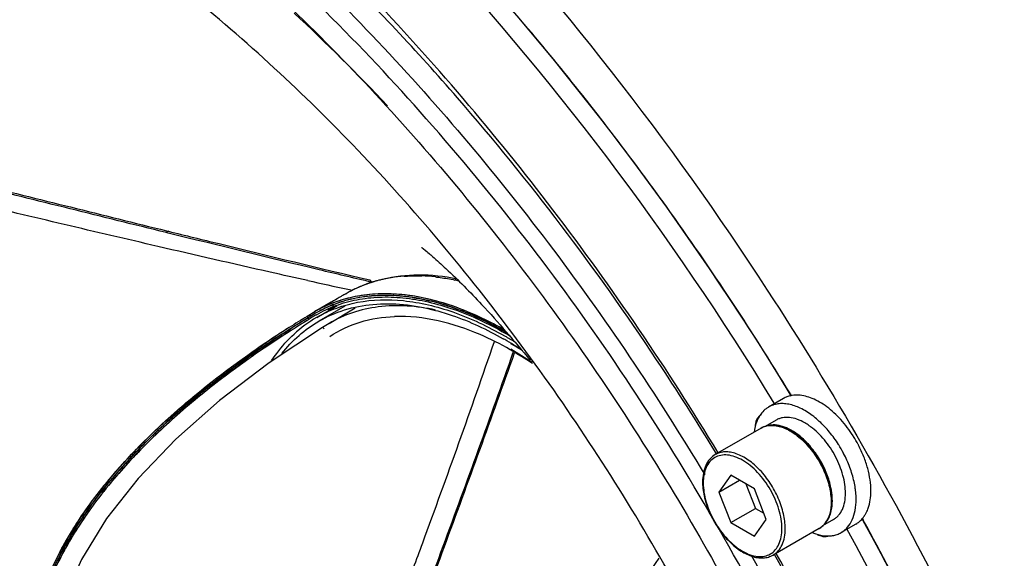
# Model space of a CAD drawing. Extents: x 2494 to 4529, y -390 to 1695.
# Drawn here: x 3988 to 4073, y 1334 to 1380 of the extents above; entities that cross this region are included whole.
import ezdxf

# ---------------------------------------------------------------- set-up
doc = ezdxf.new("R2010")
doc.units = 0
doc.header["$MEASUREMENT"] = 0
doc.layers.get('0').update_dxf_attribs({"linetype": 'CONTINUOUS'})
doc.layers.add('02___PRT_ALL_AXES', color=7, linetype='CONTINUOUS')
doc.layers.add('1', color=7, linetype='CONTINUOUS')

msp = doc.modelspace()

# ---------------------------------------------------------------- linework, layer by layer
at = {"color": 1, "linetype": 'Continuous'}
for p, q in [((4049.287, 1340.682), (4048.267, 1339.23)), ((4048.267, 1339.23), (4050.035, 1340.251)), ((4051.329, 1339.504), (4049.287, 1340.682)), ((4050.592, 1339.929), (4051.409, 1337.824)), ((4052.349, 1336.873), (4051.329, 1339.504)), ((4048.267, 1339.23), (4049.287, 1336.6)), ((4049.287, 1336.6), (4051.409, 1337.824)), ((4051.409, 1337.824), (4052.145, 1337.399)), ((4051.329, 1335.421), (4052.349, 1336.873)), ((4049.287, 1336.6), (4051.329, 1335.421))]:
    msp.add_line(p, q, dxfattribs=at)
for centre, radius, start, end in [((4053.448, 1344.767), 2.062, 173.52169, 177.51934), ((4051.634, 1340.093), 4.779, 180.0026, 180.99368), ((4053.364, 1338.46), 4.639, 358.91096, 0.00263), ((4056.063, 1337.553), 1.691, 300.04212, 311.3606), ((4055.835, 1337.761), 2, 323.93951, 325.31851), ((4057.694, 1337.414), 2.062, 242.47853, 246.46202)]:
    msp.add_arc(centre, radius, start, end, dxfattribs=at)
for points, knots in [([(3991.554, 1421.323), (4003.291, 1413.141), (4025.679, 1393.194), (4044.012, 1369.575), (4052.44, 1356.645)], [0, 0, 0, 0, 0.481054, 1, 1, 1, 1]), ([(4053.044, 1346.892), (4044.134, 1361.497), (4028.853, 1381.835), (4005.065, 1404.442), (3992.427, 1413.786), (3986.018, 1417.825)], [0, 0, 0, 0, 0.522124, 0.768811, 1, 1, 1, 1]), ([(4048.204, 1342.621), (4043.831, 1349.845), (4034.445, 1363.661), (4018.541, 1382.356), (4001.412, 1398.295), (3989.037, 1407.095), (3982.772, 1410.831)], [0, 0, 0, 0, 0.265645, 0.524272, 0.770527, 1, 1, 1, 1]), ([(4066.077, 1256.361), (4066.077, 1262.609), (4064.927, 1275.612), (4060.344, 1295.225), (4053.005, 1315.085), (4043.186, 1334.438), (4031.26, 1352.555), (4017.674, 1368.753), (4002.945, 1382.417), (3992.245, 1389.828), (3986.832, 1392.904)], [0, 0, 0, 0, 0.114256, 0.23756, 0.367355, 0.500493, 0.633562, 0.763156, 0.886149, 1, 1, 1, 1]), ([(4052.44, 1356.645), (4058.168, 1347.859), (4068.568, 1329.743), (4080.827, 1301.423), (4089.326, 1272.952), (4092.391, 1253.825), (4093.131, 1244.516)], [0, 0, 0, 0, 0.261354, 0.519244, 0.767311, 1, 1, 1, 1]), ([(3908.816, 1347.154), (3908.816, 1337.53), (3911.542, 1317.288), (3921.689, 1287.606), (3937.309, 1259.078), (3957.091, 1234.119), (3976.303, 1217.459), (3992.381, 1207.957), (4003.983, 1203.102), (4015.268, 1200.411), (4026.009, 1199.976), (4035.955, 1201.853), (4041.906, 1204.668), (4044.591, 1206.398)], [0, 0, 0, 0, 0.129223, 0.27148, 0.419186, 0.563736, 0.697105, 0.75779, 0.813863, 0.865355, 0.912762, 0.957127, 1, 1, 1, 1]), ([(4051.706, 1345.743), (4051.664, 1345.697), (4051.499, 1345.481), (4051.423, 1345.207), (4051.4, 1344.999)], [0, 0, 0, 0, 0.228233, 1, 1, 1, 1]), ([(4058.003, 1338.46), (4058.003, 1338.886), (4057.885, 1339.779), (4057.442, 1341.087), (4056.759, 1342.344), (4055.892, 1343.449), (4054.905, 1344.316), (4054.007, 1344.8), (4053.296, 1344.984), (4052.798, 1345.017), (4052.327, 1344.945), (4052.04, 1344.825), (4051.909, 1344.75)], [0, 0, 0, 0, 0.128029, 0.268042, 0.413244, 0.555706, 0.688082, 0.805421, 0.858255, 0.907651, 0.954497, 1, 1, 1, 1]), ([(4051.909, 1344.75), (4052.033, 1344.821), (4052.304, 1344.934), (4052.753, 1344.999), (4053.235, 1344.964), (4053.934, 1344.778), (4054.829, 1344.289), (4055.818, 1343.413), (4056.691, 1342.295), (4057.379, 1341.024), (4057.825, 1339.704), (4057.945, 1338.806), (4057.945, 1338.378)], [0, 0, 0, 0, 0.04286, 0.08749, 0.135324, 0.187289, 0.304554, 0.438224, 0.582571, 0.729726, 0.871317, 1, 1, 1, 1]), ([(4047.95, 1342.463), (4047.773, 1342.362), (4047.445, 1342.087), (4047.098, 1341.525), (4046.895, 1340.843), (4046.855, 1340.35), (4046.855, 1340.093)], [0, 0, 0, 0, 0.22412, 0.460052, 0.717011, 1, 1, 1, 1]), ([(4053.702, 1336.092), (4053.702, 1336.36), (4053.653, 1336.919), (4053.386, 1338.065), (4052.766, 1339.471), (4051.859, 1340.711), (4050.999, 1341.515), (4050.341, 1341.977), (4049.679, 1342.292), (4049.034, 1342.447), (4048.43, 1342.432), (4047.892, 1342.237), (4047.454, 1341.868), (4047.138, 1341.352), (4046.951, 1340.717), (4046.914, 1340.254), (4046.914, 1340.011)], [0, 0, 0, 0, 0.066623, 0.138504, 0.291543, 0.444581, 0.516464, 0.583085, 0.643496, 0.697538, 0.746145, 0.791542, 0.836938, 0.885547, 0.939587, 1, 1, 1, 1]), ([(4053.985, 1336.092), (4053.985, 1336.519), (4053.865, 1337.418), (4053.419, 1338.737), (4052.732, 1340.009), (4051.858, 1341.127), (4050.869, 1342.002), (4049.975, 1342.492), (4049.275, 1342.678), (4048.793, 1342.713), (4048.345, 1342.648), (4048.073, 1342.535), (4047.95, 1342.463)], [0, 0, 0, 0, 0.128683, 0.270274, 0.417429, 0.561776, 0.695446, 0.812711, 0.864676, 0.91251, 0.95714, 1, 1, 1, 1]), ([(4046.856, 1340.01), (4046.863, 1339.585), (4046.993, 1338.697), (4047.447, 1337.399), (4048.134, 1336.158), (4049, 1335.07), (4049.981, 1334.219), (4050.872, 1333.746), (4051.576, 1333.567), (4052.069, 1333.537), (4052.535, 1333.609), (4052.819, 1333.728), (4052.949, 1333.803)], [0, 0, 0, 0, 0.12893, 0.269392, 0.414609, 0.556774, 0.688721, 0.805684, 0.85839, 0.907706, 0.954513, 1, 1, 1, 1]), ([(4046.914, 1340.011), (4046.914, 1339.743), (4046.963, 1339.185), (4047.23, 1338.038), (4047.85, 1336.632), (4048.757, 1335.393), (4049.617, 1334.588), (4050.275, 1334.127), (4050.938, 1333.811), (4051.582, 1333.656), (4052.186, 1333.671), (4052.724, 1333.866), (4053.162, 1334.235), (4053.478, 1334.751), (4053.665, 1335.386), (4053.702, 1335.849), (4053.702, 1336.092)], [0, 0, 0, 0, 0.066623, 0.138504, 0.291543, 0.444581, 0.516464, 0.583085, 0.643496, 0.697538, 0.746145, 0.791542, 0.836938, 0.885547, 0.939587, 1, 1, 1, 1]), ([(4056.909, 1336.089), (4057.081, 1336.188), (4057.4, 1336.453), (4057.743, 1336.993), (4057.951, 1337.649), (4057.998, 1338.124), (4058.003, 1338.371)], [0, 0, 0, 0, 0.225167, 0.461583, 0.718155, 1, 1, 1, 1]), ([(4057.945, 1338.378), (4057.945, 1338.05), (4057.883, 1337.434), (4057.641, 1336.856), (4057.48, 1336.623)], [0, 0, 0, 0, 0.536835, 1, 1, 1, 1]), ([(4052.949, 1333.803), (4053.114, 1333.898), (4053.423, 1334.158), (4053.751, 1334.695), (4053.947, 1335.357), (4053.985, 1335.839), (4053.985, 1336.092)], [0, 0, 0, 0, 0.217772, 0.450955, 0.710192, 1, 1, 1, 1]), ([(4057.452, 1336.583), (4057.432, 1336.555), (4057.349, 1336.449), (4057.256, 1336.35), (4057.18, 1336.284)], [0, 0, 0, 0, 0.254681, 1, 1, 1, 1]), ([(4087.25, 1242.488), (4086.956, 1250.058), (4085.183, 1265.674), (4077.498, 1297.579), (4067.525, 1320.982), (4059.332, 1336.001)], [0, 0, 0, 0, 0.23119, 0.477877, 1, 1, 1, 1]), ([(4056.87, 1335.523), (4056.939, 1335.493), (4057.192, 1335.399), (4057.477, 1335.373), (4057.668, 1335.417)], [0, 0, 0, 0, 0.2775, 1, 1, 1, 1]), ([(4079.583, 1241.297), (4079.583, 1248.707), (4078.291, 1264.107), (4073.109, 1287.376), (4064.786, 1311.01), (4057.373, 1326.381), (4053.213, 1333.945)], [0, 0, 0, 0, 0.228628, 0.4747, 0.733689, 1, 1, 1, 1])]:
    msp.add_open_spline(points, degree=3, knots=knots, dxfattribs=at)
msp.add_open_spline([(4051.904, 1345.901), (4051.831, 1345.859), (4051.764, 1345.805), (4051.706, 1345.743)], degree=3, dxfattribs=at)
at = {"layer": '02___PRT_ALL_AXES', "color": 1, "linetype": 'Continuous'}
for p, q in [((4053.83, 1347.302), (4052.557, 1346.567)), ((4053.207, 1345.441), (4052.249, 1344.888)), ((4051.909, 1344.75), (4047.95, 1342.463)), ((4059.838, 1344.091), (4059.835, 1344.096)), ((4059.841, 1344.087), (4059.838, 1344.091)), ((4059.872, 1344.038), (4059.866, 1344.048)), ((4058.599, 1343.304), (4058.593, 1343.313)), ((4060.282, 1343.327), (4060.28, 1343.33)), ((4060.309, 1343.276), (4060.304, 1343.285)), ((4059.01, 1342.591), (4059.008, 1342.595)), ((4058.157, 1336.867), (4057.215, 1336.324)), ((4056.909, 1336.089), (4052.949, 1333.803)), ((4060.08, 1336.476), (4058.807, 1335.742))]:
    msp.add_line(p, q, dxfattribs=at)
for centre, radius, start, end in [((4053.605, 1344.752), 2.096, 120.01053, 127.06655), ((4051.949, 1339.975), 7.312, 52.06687, 53.37004), ((4051.497, 1339.411), 8.033, 47.47648, 51.99965), ((4050.764, 1338.317), 10.755, 32.1967, 32.44202), ((4050.714, 1338.286), 10.815, 27.8011, 32.1347), ((4049.49, 1337.581), 10.758, 32.19667, 32.36465), ((4049.441, 1337.551), 10.815, 27.80106, 32.13466), ((4050.768, 1338.314), 10.754, 27.5281, 27.78124), ((4049.493, 1337.579), 10.756, 27.63547, 27.7725), ((4053.419, 1338.48), 4.632, 359.70078, 0.00021)]:
    msp.add_arc(centre, radius, start, end, dxfattribs=at)
for points, knots in [([(4054.472, 1347.544), (4054.358, 1347.521), (4054.137, 1347.457), (4053.928, 1347.359), (4053.83, 1347.302)], [0, 0, 0, 0, 0.504325, 1, 1, 1, 1]), ([(4054.796, 1347.588), (4054.769, 1347.586), (4054.66, 1347.577), (4054.552, 1347.561), (4054.472, 1347.544)], [0, 0, 0, 0, 0.253429, 1, 1, 1, 1]), ([(4055.119, 1347.591), (4055.092, 1347.592), (4054.984, 1347.596), (4054.876, 1347.594), (4054.796, 1347.588)], [0, 0, 0, 0, 0.25391, 1, 1, 1, 1]), ([(4059.835, 1344.096), (4059.523, 1344.587), (4059.001, 1345.277), (4058.208, 1346.077), (4057.596, 1346.586), (4056.97, 1347), (4056.169, 1347.401), (4055.53, 1347.57), (4055.119, 1347.591)], [0, 0, 0, 0, 0.287848, 0.425635, 0.557054, 0.680826, 0.796099, 1, 1, 1, 1]), ([(4052.342, 1346.424), (4052.202, 1346.319), (4051.942, 1346.065), (4051.746, 1345.76), (4051.662, 1345.595)], [0, 0, 0, 0, 0.486549, 1, 1, 1, 1]), ([(4056.311, 1345.842), (4055.991, 1346.08), (4055.349, 1346.481), (4054.48, 1346.789), (4053.82, 1346.87), (4053.365, 1346.851), (4052.939, 1346.754), (4052.678, 1346.637), (4052.557, 1346.567)], [0, 0, 0, 0, 0.296664, 0.558601, 0.677369, 0.789216, 0.895966, 1, 1, 1, 1]), ([(4051.662, 1345.595), (4051.617, 1345.508), (4051.446, 1345.128), (4051.349, 1344.718), (4051.307, 1344.402)], [0, 0, 0, 0, 0.235365, 1, 1, 1, 1]), ([(4055.682, 1345.196), (4055.465, 1345.321), (4055.033, 1345.527), (4054.369, 1345.687), (4053.839, 1345.673), (4053.461, 1345.569), (4053.288, 1345.488), (4053.207, 1345.441)], [0, 0, 0, 0, 0.289578, 0.548631, 0.781634, 0.891837, 1, 1, 1, 1]), ([(4055.447, 1343.89), (4055.211, 1344.099), (4054.732, 1344.465), (4054.078, 1344.799), (4053.564, 1344.957), (4053.202, 1345.018), (4052.854, 1345.025), (4052.631, 1344.992), (4052.525, 1344.967)], [0, 0, 0, 0, 0.293344, 0.55755, 0.67825, 0.791588, 0.898395, 1, 1, 1, 1]), ([(4056.18, 1344.867), (4056.139, 1344.898), (4055.978, 1345.014), (4055.81, 1345.122), (4055.682, 1345.196)], [0, 0, 0, 0, 0.256176, 1, 1, 1, 1]), ([(4059.182, 1339.133), (4059.182, 1339.384), (4059.141, 1339.904), (4058.973, 1340.691), (4058.703, 1341.492), (4058.34, 1342.283), (4057.893, 1343.038), (4057.378, 1343.735), (4056.81, 1344.352), (4056.393, 1344.709), (4056.18, 1344.867)], [0, 0, 0, 0, 0.112621, 0.233532, 0.360747, 0.491799, 0.623969, 0.754465, 0.880604, 1, 1, 1, 1]), ([(4058.576, 1343.34), (4058.34, 1343.712), (4057.833, 1344.414), (4057.239, 1345.046), (4056.927, 1345.332)], [0, 0, 0, 0, 0.510185, 1, 1, 1, 1]), ([(4057.931, 1339.599), (4057.849, 1340), (4057.603, 1340.808), (4057.049, 1341.953), (4056.332, 1343.004), (4055.754, 1343.619), (4055.447, 1343.89)], [0, 0, 0, 0, 0.244385, 0.500151, 0.755839, 1, 1, 1, 1]), ([(4061.374, 1339.338), (4061.374, 1339.652), (4061.323, 1340.304), (4061.114, 1341.29), (4060.778, 1342.295), (4060.478, 1342.952), (4060.309, 1343.276)], [0, 0, 0, 0, 0.229053, 0.474882, 0.733511, 1, 1, 1, 1]), ([(4059.923, 1340.144), (4059.831, 1340.557), (4059.581, 1341.387), (4059.226, 1342.177), (4059.022, 1342.568)], [0, 0, 0, 0, 0.489817, 1, 1, 1, 1]), ([(4058.051, 1338.48), (4058.051, 1338.57), (4058.04, 1338.945), (4057.988, 1339.319), (4057.931, 1339.599)], [0, 0, 0, 0, 0.239368, 1, 1, 1, 1]), ([(4060.057, 1339.355), (4060.049, 1339.42), (4060.015, 1339.684), (4059.966, 1339.947), (4059.923, 1340.144)], [0, 0, 0, 0, 0.244957, 1, 1, 1, 1]), ([(4058.157, 1336.867), (4058.238, 1336.914), (4058.394, 1337.023), (4058.674, 1337.299), (4058.951, 1337.75), (4059.144, 1338.406), (4059.182, 1338.883), (4059.182, 1339.133)], [0, 0, 0, 0, 0.108163, 0.218365, 0.451368, 0.710413, 1, 1, 1, 1]), ([(4058.807, 1335.742), (4058.91, 1335.801), (4059.107, 1335.938), (4059.46, 1336.286), (4059.81, 1336.857), (4060.054, 1337.684), (4060.102, 1338.286), (4060.102, 1338.603)], [0, 0, 0, 0, 0.108163, 0.218365, 0.451368, 0.710413, 1, 1, 1, 1]), ([(4060.102, 1338.603), (4060.102, 1338.664), (4060.098, 1338.915), (4060.078, 1339.166), (4060.057, 1339.355)], [0, 0, 0, 0, 0.243693, 1, 1, 1, 1]), ([(4060.975, 1337.448), (4061.042, 1337.58), (4061.193, 1337.938), (4061.341, 1338.574), (4061.374, 1339.076), (4061.374, 1339.338)], [0, 0, 0, 0, 0.22784, 0.596521, 1, 1, 1, 1]), ([(4057.406, 1336.514), (4057.512, 1336.626), (4057.702, 1336.887), (4057.903, 1337.348), (4058.024, 1337.881), (4058.05, 1338.259), (4058.051, 1338.456)], [0, 0, 0, 0, 0.220416, 0.458135, 0.717459, 1, 1, 1, 1]), ([(4060.08, 1336.476), (4060.178, 1336.533), (4060.368, 1336.665), (4060.534, 1336.825), (4060.611, 1336.911)], [0, 0, 0, 0, 0.495668, 1, 1, 1, 1]), ([(4060.611, 1336.911), (4060.629, 1336.932), (4060.7, 1337.014), (4060.765, 1337.102), (4060.811, 1337.17)], [0, 0, 0, 0, 0.246887, 1, 1, 1, 1]), ([(4060.811, 1337.17), (4060.826, 1337.192), (4060.885, 1337.282), (4060.938, 1337.376), (4060.975, 1337.448)], [0, 0, 0, 0, 0.246315, 1, 1, 1, 1]), ([(4056.307, 1335.741), (4056.41, 1335.699), (4056.799, 1335.554), (4057.213, 1335.468), (4057.518, 1335.452)], [0, 0, 0, 0, 0.266076, 1, 1, 1, 1]), ([(4057.518, 1335.452), (4057.565, 1335.45), (4057.75, 1335.445), (4057.936, 1335.459), (4058.071, 1335.482)], [0, 0, 0, 0, 0.256598, 1, 1, 1, 1]), ([(4058.071, 1335.482), (4058.202, 1335.503), (4058.456, 1335.567), (4058.695, 1335.677), (4058.807, 1335.742)], [0, 0, 0, 0, 0.505524, 1, 1, 1, 1])]:
    msp.add_open_spline(points, degree=3, knots=knots, dxfattribs=at)
at = {"layer": '1', "color": 1, "linetype": 'Continuous'}
for p, q in [((4000.785, 1361.726), (4000.584, 1361.609)), ((4000.747, 1361.569), (4000.584, 1361.609)), ((4000.623, 1361.764), (4000.785, 1361.724)), ((4018.33, 1357.321), (4018.117, 1357.371)), ((4018.33, 1357.321), (4018.152, 1357.523)), ((4018.33, 1357.321), (4018.362, 1357.331)), ((4016.081, 1356.326), (4016.177, 1356.38)), ((4016.269, 1356.721), (4016.405, 1356.692)), ((4016.405, 1356.692), (4016.646, 1356.641)), ((4016.554, 1356.59), (4016.647, 1356.642)), ((4014.832, 1355.615), (4013.395, 1354.786)), ((4014.743, 1355.564), (4014.82, 1355.608)), ((4015.67, 1356.094), (4015.752, 1356.141)), ((4015.979, 1355.717), (4015.959, 1355.711)), ((4018.297, 1356.141), (4018.263, 1356.138)), ((4013.397, 1354.787), (4012.748, 1354.382)), ((4013.406, 1354.792), (4013.397, 1354.787)), ((4013.406, 1354.792), (4013.397, 1354.787)), ((4013.568, 1354.297), (4015.323, 1355.31)), ((4016.011, 1355.272), (4013.756, 1353.97)), ((4014.633, 1353.77), (4016.895, 1355.108)), ((4012.826, 1354.253), (4012.693, 1354.172)), ((4012.748, 1354.382), (4012.904, 1354.125)), ((4013.472, 1354.657), (4012.826, 1354.253)), ((4013.481, 1354.662), (4013.472, 1354.657)), ((4013.481, 1354.662), (4013.472, 1354.657)), ((4013.472, 1354.657), (4013.481, 1354.662)), ((4013.472, 1354.657), (4013.481, 1354.662)), ((4013.756, 1353.97), (4013.766, 1353.976)), ((4013.766, 1353.975), (4013.756, 1353.97)), ((4011.28, 1353.294), (4011.346, 1353.336)), ((4011.464, 1353.234), (4011.359, 1353.168)), ((4014.085, 1353.423), (4014.072, 1353.414)), ((4014.633, 1353.77), (4014.083, 1353.421)), ((4029.87, 1353.032), (4029.821, 1353.06)), ((4029.821, 1353.06), (4029.87, 1353.031)), ((4029.821, 1353.06), (4029.87, 1353.031)), ((4029.87, 1353.106), (4029.87, 1352.909)), ((4029.926, 1352.999), (4029.87, 1353.032)), ((4029.926, 1352.999), (4029.87, 1353.031)), ((4029.87, 1353.031), (4029.926, 1352.999)), ((4029.97, 1352.973), (4029.926, 1352.999)), ((4029.926, 1352.999), (4029.97, 1352.973)), ((4029.926, 1352.999), (4029.97, 1352.973)), ((4029.766, 1352.702), (4029.788, 1352.69)), ((4029.821, 1352.938), (4029.87, 1352.909)), ((4029.821, 1352.938), (4029.87, 1352.909)), ((4030.033, 1352.937), (4029.97, 1352.973)), ((4030.033, 1352.937), (4029.97, 1352.973)), ((4029.97, 1352.973), (4030.033, 1352.937)), ((4008.98, 1351.788), (4008.963, 1351.777)), ((4005.32, 1349.16), (4005.301, 1349.146)), ((4054.395, 1347.678), (4054.505, 1347.497)), ((4054.428, 1347.694), (4054.536, 1347.518)), ((4001.752, 1346.254), (4001.731, 1346.236)), ((3998.666, 1343.376), (3998.648, 1343.358)), ((3995.885, 1340.355), (3995.951, 1340.433)), ((3995.952, 1340.431), (3995.889, 1340.357)), ((3995.951, 1340.433), (3995.98, 1340.467)), ((3995.952, 1340.431), (3995.982, 1340.466)), ((3995.981, 1340.466), (3995.952, 1340.431)), ((3995.982, 1340.466), (3996.082, 1340.37)), ((3996.123, 1340.632), (3996.114, 1340.621)), ((3996.135, 1340.646), (3996.123, 1340.632)), ((3993.43, 1337.125), (3993.415, 1337.102)), ((4060.585, 1336.968), (4060.688, 1336.779)), ((4060.638, 1336.947), (4060.719, 1336.798))]:
    msp.add_line(p, q, dxfattribs=at)
for points in [[(4014.074, 1353.415), (4009.457, 1350.363), (4005.189, 1347.117), (4001.428, 1343.8), (3998.178, 1340.413), (3995.442, 1336.939), (3993.273, 1333.411), (3991.699, 1329.851), (3990.729, 1326.296), (3990.334, 1322.816), (3990.431, 1319.632)], [(4043.087, 1333.534), (4042.764, 1333.073), (4035.24, 1321.386), (4028.526, 1311.291)]]:
    msp.add_lwpolyline(points, dxfattribs=at)
for centre, radius, start, end in [((3873.847, 1241.293), 201.176, 40.98339, 45.51049), ((3894.737, 1254.853), 171.637, 43.28822, 47.07771), ((3844.129, 1221.022), 245.44, 36.64012, 40.36026), ((3837.792, 1216.182), 253.414, 35.7848, 36.66302), ((3832.68, 1212.549), 259.685, 31.36044, 35.77572), ((4135.22, 1915.299), 571.103, 257.62163, 257.9783), ((4021.676, 1346.607), 11.224, 107.87164, 116.62528), ((4021.719, 1346.486), 11.352, 107.79055, 111.52458), ((4021.73, 1346.458), 11.383, 107.88749, 111.52217), ((4021.765, 1346.348), 11.498, 107.38027, 107.89545), ((4021.773, 1346.327), 11.52, 107.41073, 107.8931), ((4021.765, 1346.349), 11.497, 107.38096, 107.79679), ((4021.796, 1346.253), 11.598, 105.8955, 107.4095), ((4021.793, 1346.255), 11.595, 105.88489, 107.21522), ((4021.856, 1346.036), 11.823, 102.64655, 105.88825), ((4021.82, 1346.162), 11.692, 105.35451, 105.88595), ((4021.907, 1345.832), 12.033, 99.1876, 105.3383), ((4021.952, 1345.607), 12.263, 99.22573, 102.64237), ((4022.051, 1344.991), 12.887, 94.13942, 99.22222), ((4022.051, 1344.994), 12.884, 94.14124, 99.22503), ((4022.106, 1342.356), 15.525, 83.70798, 88.07456), ((4022.106, 1342.368), 15.514, 83.70557, 88.07539), ((4021.611, 1339.031), 18.89, 77.07658, 78.139), ((4021.613, 1339.038), 18.882, 77.09736, 78.14011), ((4077.913, 1246.105), 126.38, 119.0459, 119.24164), ((4021.647, 1346.668), 11.156, 111.52186, 116.64548), ((4021.634, 1346.702), 11.12, 111.52516, 116.66993), ((4019.081, 1344.854), 11.297, 105.982, 112.29898), ((4019.107, 1344.78), 11.375, 106.06613, 112.27702), ((4072.039, 1256.499), 114.441, 119.88319, 119.99909), ((4073.238, 1254.407), 116.852, 119.51587, 119.8823), ((4075.475, 1250.456), 121.392, 119.29243, 119.47095), ((4019.234, 1344.341), 11.832, 101.01342, 106.00718), ((4019.257, 1344.245), 11.93, 101.03379, 105.94419), ((4019.381, 1343.597), 12.591, 95.00397, 101.02415), ((4019.404, 1343.435), 12.754, 95.1314, 100.98535), ((4019.481, 1342.586), 13.606, 90.63193, 95.05245), ((4019.489, 1342.42), 13.772, 90.65808, 94.96394), ((4019.488, 1341.107), 15.085, 85.21842, 90.59822), ((4019.498, 1341.356), 14.836, 85.03477, 90.64523), ((4019.434, 1340.378), 15.817, 85.00535, 85.24232), ((4019.385, 1339.844), 16.352, 81.38281, 85.09834), ((4019.357, 1339.613), 16.585, 81.40792, 84.97072), ((4019.064, 1337.812), 18.41, 76.39847, 81.34194), ((4018.818, 1336.76), 19.49, 75.9535, 76.42315), ((4018.667, 1336.162), 20.107, 73.28385, 76.17129), ((4018.588, 1335.875), 20.404, 73.30281, 75.93137), ((4018.926, 1345.2), 11.067, 112.30284, 119.92136), ((4018.976, 1345.114), 11.016, 112.30287, 119.92085), ((4018.953, 1345.158), 10.966, 116.00167, 119.93231), ((4018.991, 1345.079), 11.054, 112.30654, 115.99894), ((4021.848, 1346.415), 11.178, 127.95335, 130.63819), ((4021.822, 1346.446), 11.137, 127.39608, 129.71879), ((4018.973, 1345.088), 11.189, 111.61559, 112.30916), ((4017.146, 1331.751), 24.775, 66.6603, 68.47171), ((4017.028, 1331.47), 25.081, 66.21833, 67.75119), ((4063.432, 1270.969), 97.603, 121.28344, 122.35433), ((4062.94, 1271.769), 96.666, 121.28119, 122.36011), ((4063.371, 1271.068), 97.487, 121.2836, 122.3534), ((4063.014, 1271.636), 96.668, 121.27752, 122.35498), ((4063.517, 1270.814), 97.63, 121.27962, 122.34739), ((4063.402, 1270.985), 97.425, 121.36536, 122.34276), ((4063.334, 1271.095), 97.296, 121.27308, 122.29864), ((4063.165, 1271.374), 96.818, 121.27346, 122.34779), ((4064.175, 1269.719), 98.758, 121.27567, 122.25826), ((4019.091, 1344.757), 11.023, 120.0705, 132.70375), ((4018.945, 1345.173), 10.95, 121.88621, 123.97535), ((4018.994, 1345.088), 10.898, 120.53829, 123.9753), ((4018.94, 1345.181), 10.941, 119.98754, 121.88575), ((4018.99, 1345.094), 10.89, 119.98746, 120.53733), ((4018.976, 1344.929), 10.817, 119.58364, 119.99888), ((4016.872, 1331.112), 25.471, 66.22341, 66.66371), ((4058.594, 1278.558), 88.604, 122.33791, 124.55394), ((4059.754, 1276.748), 90.604, 122.34445, 123.75775), ((4060.32, 1275.911), 91.766, 122.36239, 123.21984), ((4060.37, 1275.813), 91.873, 122.35616, 123.21262), ((4060.409, 1275.717), 91.826, 122.34479, 123.16104), ((4014.776, 1326.382), 30.023, 60.00039, 60.2705), ((4014.467, 1326.153), 30.642, 59.69524, 60.00031), ((4014.038, 1325.119), 31.485, 56.7454, 59.98639), ((4014.312, 1325.963), 31.115, 59.19004, 59.9988), ((4014.163, 1325.635), 31.243, 58.80433, 59.69336), ((4013.708, 1324.883), 32.121, 57.95781, 58.80455), ((4054.316, 1284.8), 80.888, 124.10389, 127.28174), ((4057.46, 1280.203), 86.457, 123.76655, 124.10739), ((4014.934, 1324.797), 30.796, 55.93626, 60.15684), ((4014.991, 1325.502), 30.632, 57.78322, 59.98083), ((4015.083, 1325.183), 30.446, 55.90246, 59.97825), ((4048.63, 1292.335), 71.448, 127.33223, 131.00413), ((4031.956, 1309.92), 47.196, 137.02299, 139.6656), ((4031.867, 1310.006), 47.07, 136.99118, 139.67486), ((4031.3, 1310.495), 46.321, 136.99057, 139.68266), ((4028.873, 1312.563), 43.133, 139.69093, 141.06142), ((4030.17, 1311.468), 44.83, 139.43662, 139.69702), ((4022.408, 1317.4), 35.055, 145.59473, 148.27988), ((4022.997, 1317.01), 35.763, 145.77246, 146.13597), ((4023.098, 1316.935), 35.886, 145.76325, 146.1253), ((4023.868, 1316.416), 36.814, 145.81327, 146.10625), ((3830.918, 1211.39), 261.794, 24.32978, 28.62245), ((4019.996, 1318.898), 32.215, 148.29065, 152.27306), ((4017.407, 1320.279), 29.281, 152.30921, 155.58928), ((4018.339, 1319.807), 30.325, 152.66552, 153.11393), ((4018.029, 1319.955), 29.984, 152.6759, 153.0767), ((4018.088, 1319.927), 30.047, 152.68056, 153.08031)]:
    msp.add_arc(centre, radius, start, end, dxfattribs=at)
for points, knots in [([(3987.294, 1418.982), (3993.71, 1414.894), (4006.358, 1405.466), (4030.163, 1382.729), (4045.466, 1362.322), (4054.395, 1347.678)], [0, 0, 0, 0, 0.231443, 0.478182, 1, 1, 1, 1]), ([(3984.953, 1405.852), (3990.903, 1402.283), (4002.656, 1393.876), (4018.919, 1378.656), (4034.009, 1360.806), (4042.904, 1347.618), (4047.044, 1340.725)], [0, 0, 0, 0, 0.229258, 0.47554, 0.73429, 1, 1, 1, 1]), ([(4073.639, 1232.597), (4074.601, 1239.764), (4074.95, 1255.074), (4071.497, 1278.666), (4064.266, 1303.145), (4053.564, 1327.46), (4039.852, 1350.575), (4023.718, 1371.495), (4005.86, 1389.319), (3992.704, 1399.075), (3986.007, 1403.147)], [0, 0, 0, 0, 0.108152, 0.227384, 0.355344, 0.488728, 0.623708, 0.756315, 0.882792, 1, 1, 1, 1]), ([(3987.569, 1399.859), (3993.293, 1396.226), (4004.561, 1387.764), (4020.079, 1372.619), (4034.375, 1355.023), (4042.741, 1342.091), (4046.611, 1335.352)], [0, 0, 0, 0, 0.230536, 0.477367, 0.735733, 1, 1, 1, 1]), ([(3934.377, 1374.161), (3937.032, 1374.283), (3942.466, 1374.14), (3950.664, 1373.205), (3958.989, 1371.752), (3970.14, 1369.316), (3984.007, 1365.888), (3995.093, 1363.126), (4000.623, 1361.764)], [0, 0, 0, 0, 0.117975, 0.240622, 0.366037, 0.492876, 0.747212, 1, 1, 1, 1]), ([(4000.584, 1361.61), (3995.059, 1362.97), (3983.981, 1365.729), (3970.126, 1369.156), (3958.983, 1371.598), (3950.663, 1373.061), (3942.466, 1374.01), (3937.032, 1374.167), (3934.376, 1374.055)], [0, 0, 0, 0, 0.252696, 0.506958, 0.633782, 0.759211, 0.88191, 1, 1, 1, 1]), ([(4048.048, 1342.532), (4046.387, 1345.271), (4039.597, 1355.96), (4031.921, 1366.093), (4025.715, 1373.232)], [0, 0, 0, 0, 0.252942, 1, 1, 1, 1]), ([(3999.862, 1360.417), (3997.17, 1361.041), (3991.775, 1362.303), (3983.675, 1364.237), (3975.545, 1366.164), (3967.394, 1368.038), (3959.238, 1369.751), (3951.109, 1371.125), (3944.367, 1371.836), (3939.07, 1372.051), (3936.466, 1372.01), (3935.183, 1371.936)], [0, 0, 0, 0, 0.125836, 0.252293, 0.37921, 0.506312, 0.633111, 0.758658, 0.881547, 0.941494, 1, 1, 1, 1]), ([(4018.117, 1357.371), (4016.673, 1357.71), (4010.877, 1359.083), (4005.091, 1360.5), (4000.747, 1361.569)], [0, 0, 0, 0, 0.248982, 1, 1, 1, 1]), ([(4000.785, 1361.724), (4002.238, 1361.366), (4008.022, 1359.945), (4013.811, 1358.544), (4018.152, 1357.524)], [0, 0, 0, 0, 0.251211, 1, 1, 1, 1]), ([(4012.794, 1357.473), (4011.719, 1357.709), (4007.403, 1358.669), (4003.096, 1359.667), (3999.862, 1360.417)], [0, 0, 0, 0, 0.249077, 1, 1, 1, 1]), ([(4022.624, 1360.33), (4022.579, 1360.363), (4023.065, 1359.992), (4023.101, 1359.948), (4023.27, 1359.804)], [0, 0, 0, 0, 0.200935, 1, 1, 1, 1]), ([(4023.27, 1359.804), (4023.365, 1359.723), (4023.857, 1359.301), (4024.337, 1358.865), (4024.719, 1358.507)], [0, 0, 0, 0, 0.1931, 1, 1, 1, 1]), ([(4024.719, 1358.507), (4025.782, 1357.512), (4028.292, 1354.965), (4030.633, 1352.261), (4031.971, 1350.62)], [0, 0, 0, 0, 0.407468, 1, 1, 1, 1]), ([(4025.657, 1357.605), (4024.568, 1357.826), (4022.423, 1358.064), (4020.271, 1357.815), (4019.272, 1357.563)], [0, 0, 0, 0, 0.518978, 1, 1, 1, 1]), ([(4021.121, 1357.844), (4021.244, 1357.853), (4021.746, 1357.883), (4022.249, 1357.885), (4022.627, 1357.872)], [0, 0, 0, 0, 0.24676, 1, 1, 1, 1]), ([(4021.121, 1357.844), (4021.244, 1357.853), (4021.746, 1357.883), (4022.249, 1357.885), (4022.627, 1357.872)], [0, 0, 0, 0, 0.246753, 1, 1, 1, 1]), ([(4023.807, 1357.788), (4023.946, 1357.772), (4024.512, 1357.703), (4025.073, 1357.605), (4025.494, 1357.517)], [0, 0, 0, 0, 0.245992, 1, 1, 1, 1]), ([(4023.807, 1357.788), (4023.946, 1357.772), (4024.512, 1357.703), (4025.073, 1357.605), (4025.494, 1357.517)], [0, 0, 0, 0, 0.24599, 1, 1, 1, 1]), ([(4029.789, 1353.2), (4028.498, 1353.941), (4025.928, 1355.18), (4021.987, 1356.265), (4018.804, 1356.411), (4016.465, 1356.036), (4015.373, 1355.696), (4014.852, 1355.49)], [0, 0, 0, 0, 0.286276, 0.545716, 0.781106, 0.892064, 1, 1, 1, 1]), ([(4029.789, 1353.2), (4028.35, 1354.025), (4025.491, 1355.377), (4021.729, 1356.274), (4018.898, 1356.367), (4016.931, 1356.146), (4015.085, 1355.635), (4013.943, 1355.101), (4013.406, 1354.792)], [0, 0, 0, 0, 0.289184, 0.548006, 0.667484, 0.781574, 0.891794, 1, 1, 1, 1]), ([(4029.821, 1353.06), (4028.386, 1353.885), (4025.535, 1355.237), (4021.782, 1356.135), (4018.958, 1356.231), (4016.996, 1356.011), (4015.155, 1355.503), (4014.017, 1354.971), (4013.481, 1354.662)], [0, 0, 0, 0, 0.28926, 0.548108, 0.667579, 0.781647, 0.891833, 1, 1, 1, 1]), ([(4013.547, 1354.527), (4014.081, 1354.835), (4015.214, 1355.366), (4017.047, 1355.874), (4019.001, 1356.094), (4021.814, 1355.999), (4025.552, 1355.105), (4028.391, 1353.759), (4029.821, 1352.938)], [0, 0, 0, 0, 0.108172, 0.218356, 0.332418, 0.451881, 0.710725, 1, 1, 1, 1]), ([(4013.547, 1354.527), (4014.081, 1354.835), (4015.214, 1355.366), (4017.047, 1355.874), (4019.001, 1356.094), (4021.814, 1355.999), (4025.552, 1355.105), (4028.391, 1353.759), (4029.821, 1352.938)], [0, 0, 0, 0, 0.108172, 0.218356, 0.332418, 0.451881, 0.710724, 1, 1, 1, 1]), ([(4013.635, 1354.335), (4014.166, 1354.637), (4015.292, 1355.155), (4017.762, 1355.824), (4021.215, 1355.905), (4025.537, 1354.855), (4028.351, 1353.518), (4029.766, 1352.702)], [0, 0, 0, 0, 0.10815, 0.218397, 0.451536, 0.710601, 1, 1, 1, 1]), ([(4021.835, 1356.012), (4021.97, 1355.991), (4022.52, 1355.902), (4023.065, 1355.786), (4023.473, 1355.686)], [0, 0, 0, 0, 0.246068, 1, 1, 1, 1]), ([(4013.766, 1353.976), (4014.462, 1354.377), (4015.975, 1355.032), (4018.458, 1355.506), (4021.122, 1355.478), (4022.919, 1355.141), (4023.83, 1354.902)], [0, 0, 0, 0, 0.23271, 0.47299, 0.72723, 1, 1, 1, 1]), ([(4023.823, 1354.93), (4022.212, 1355.278), (4019.745, 1355.465), (4016.652, 1354.776), (4015.272, 1354.147), (4014.633, 1353.77)], [0, 0, 0, 0, 0.523098, 0.764758, 1, 1, 1, 1]), ([(4023.83, 1354.902), (4024.314, 1354.775), (4026.336, 1354.159), (4028.264, 1353.253), (4029.665, 1352.453)], [0, 0, 0, 0, 0.236725, 1, 1, 1, 1]), ([(4024.451, 1355.419), (4024.623, 1355.367), (4025.323, 1355.148), (4026.011, 1354.893), (4026.524, 1354.683)], [0, 0, 0, 0, 0.245175, 1, 1, 1, 1]), ([(4010.561, 1351.177), (4011.006, 1351.743), (4011.985, 1352.785), (4013.148, 1353.62), (4013.756, 1353.97)], [0, 0, 0, 0, 0.506167, 1, 1, 1, 1]), ([(4014.69, 1352.661), (4015.497, 1353.188), (4017.31, 1354.03), (4019.28, 1354.335), (4020.284, 1354.372)], [0, 0, 0, 0, 0.4898, 1, 1, 1, 1]), ([(4030.259, 1351.509), (4029.419, 1351.989), (4026.321, 1353.562), (4022.796, 1354.464), (4020.284, 1354.372)], [0, 0, 0, 0, 0.278074, 1, 1, 1, 1]), ([(4029.821, 1353.06), (4029.599, 1353.188), (4028.724, 1353.676), (4027.824, 1354.12), (4027.141, 1354.421)], [0, 0, 0, 0, 0.255668, 1, 1, 1, 1]), ([(4027.141, 1354.421), (4027.365, 1354.322), (4028.277, 1353.905), (4029.164, 1353.437), (4029.821, 1353.06)], [0, 0, 0, 0, 0.24435, 1, 1, 1, 1]), ([(4027.141, 1354.421), (4027.365, 1354.322), (4028.277, 1353.905), (4029.164, 1353.437), (4029.821, 1353.06)], [0, 0, 0, 0, 0.24435, 1, 1, 1, 1]), ([(4011.359, 1353.168), (4009.961, 1352.283), (4007.122, 1350.378), (4003.039, 1347.242), (3999.3, 1343.898), (3997.067, 1341.529), (3996.082, 1340.37)], [0, 0, 0, 0, 0.248235, 0.512566, 0.771764, 1, 1, 1, 1]), ([(4011.362, 1353.167), (4008.53, 1351.373), (4004.425, 1348.455), (3999.437, 1344.03), (3997.151, 1341.625), (3996.086, 1340.372)], [0, 0, 0, 0, 0.503054, 0.753259, 1, 1, 1, 1]), ([(3997.427, 1342.093), (3998.431, 1343.172), (4000.548, 1345.252), (4005.081, 1349.115), (4008.756, 1351.697), (4011.28, 1353.297)], [0, 0, 0, 0, 0.247623, 0.497922, 1, 1, 1, 1]), ([(3997.428, 1342.092), (3998.391, 1343.126), (4000.521, 1345.227), (4005.052, 1349.093), (4008.776, 1351.709), (4011.28, 1353.294)], [0, 0, 0, 0, 0.237402, 0.502117, 1, 1, 1, 1]), ([(4014.228, 1353.29), (4014.199, 1353.332), (4014.17, 1353.38), (4014.098, 1353.431), (4014.085, 1353.423)], [0, 0, 0, 0, 0.771081, 1, 1, 1, 1]), ([(3995.876, 1340.559), (3997.883, 1342.932), (4002.397, 1347.277), (4007.433, 1350.968), (4010.046, 1352.679)], [0, 0, 0, 0, 0.498716, 1, 1, 1, 1]), ([(3995.877, 1340.558), (3996.878, 1341.74), (3999.013, 1344.01), (4003.643, 1348.19), (4007.434, 1350.968), (4010.047, 1352.678)], [0, 0, 0, 0, 0.248483, 0.499037, 1, 1, 1, 1]), ([(4010.181, 1352.588), (4007.872, 1351.079), (4004.511, 1348.652), (4000.341, 1345.051), (3998.383, 1343.117), (3997.447, 1342.112)], [0, 0, 0, 0, 0.500823, 0.750767, 1, 1, 1, 1]), ([(4009.684, 1350.564), (4009.824, 1350.778), (4010.397, 1351.599), (4011.067, 1352.353), (4011.615, 1352.857)], [0, 0, 0, 0, 0.255831, 1, 1, 1, 1]), ([(4016.353, 1317.518), (4017.429, 1320.409), (4019.016, 1324.749), (4021.129, 1330.527), (4023.24, 1336.277), (4025.871, 1343.489), (4027.899, 1349.292), (4028.895, 1352.216)], [0, 0, 0, 0, 0.250781, 0.375758, 0.500215, 0.748859, 1, 1, 1, 1]), ([(3995.875, 1340.555), (3997.662, 1342.668), (4001.636, 1346.575), (4006.05, 1349.954), (4008.34, 1351.532)], [0, 0, 0, 0, 0.498709, 1, 1, 1, 1]), ([(4018.324, 1317.941), (4019.362, 1320.701), (4021.417, 1326.238), (4024.49, 1334.563), (4027.549, 1342.91), (4029.546, 1348.496), (4030.53, 1351.293)], [0, 0, 0, 0, 0.249066, 0.498941, 0.749528, 1, 1, 1, 1]), ([(4018.45, 1317.995), (4019.484, 1320.745), (4021.534, 1326.263), (4024.599, 1334.56), (4027.653, 1342.878), (4029.651, 1348.443), (4030.636, 1351.229)], [0, 0, 0, 0, 0.248995, 0.498895, 0.749599, 1, 1, 1, 1]), ([(4001.731, 1346.236), (4001.467, 1346.006), (4000.421, 1345.078), (3999.405, 1344.117), (3998.666, 1343.376)], [0, 0, 0, 0, 0.250956, 1, 1, 1, 1]), ([(3998.648, 1343.358), (3998.43, 1343.139), (3997.568, 1342.259), (3996.736, 1341.347), (3996.135, 1340.646)], [0, 0, 0, 0, 0.250441, 1, 1, 1, 1]), ([(3988.356, 1321.779), (3988.333, 1323.481), (3988.646, 1326.909), (3990.194, 1331.844), (3992.655, 1336.435), (3994.747, 1339.225), (3995.876, 1340.559)], [0, 0, 0, 0, 0.247218, 0.495329, 0.746248, 1, 1, 1, 1]), ([(3988.356, 1321.779), (3988.333, 1323.473), (3988.569, 1326.038), (3989.411, 1329.348), (3990.596, 1332.586), (3992.653, 1336.43), (3994.746, 1339.221), (3995.877, 1340.558)], [0, 0, 0, 0, 0.246021, 0.370353, 0.495194, 0.745778, 1, 1, 1, 1]), ([(3988.409, 1323.729), (3988.512, 1325.265), (3989.016, 1328.335), (3990.623, 1332.728), (3992.946, 1336.831), (3994.853, 1339.347), (3995.875, 1340.555)], [0, 0, 0, 0, 0.246793, 0.495176, 0.746299, 1, 1, 1, 1]), ([(3996.082, 1340.37), (3994.829, 1338.895), (3992.596, 1335.885), (3990.064, 1330.924), (3988.62, 1325.624), (3988.491, 1321.934), (3988.636, 1320.093)], [0, 0, 0, 0, 0.262056, 0.505272, 0.749973, 1, 1, 1, 1]), ([(3996.086, 1340.372), (3994.883, 1338.956), (3992.652, 1335.968), (3990.512, 1331.825), (3989.35, 1328.312), (3988.78, 1325.611), (3988.523, 1322.858), (3988.565, 1321.012), (3988.637, 1320.093)], [0, 0, 0, 0, 0.251311, 0.502727, 0.626703, 0.75087, 0.875305, 1, 1, 1, 1]), ([(3993.428, 1337.126), (3993.999, 1337.964), (3994.808, 1339.051), (3995.667, 1340.096), (3995.885, 1340.355)], [0, 0, 0, 0, 0.74965, 1, 1, 1, 1]), ([(3993.43, 1337.125), (3993.621, 1337.406), (3994.417, 1338.541), (3995.276, 1339.632), (3995.952, 1340.431)], [0, 0, 0, 0, 0.24475, 1, 1, 1, 1]), ([(3995.323, 1339.671), (3995.163, 1339.472), (3994.526, 1338.669), (3993.92, 1337.841), (3993.485, 1337.207)], [0, 0, 0, 0, 0.249663, 1, 1, 1, 1]), ([(3991.391, 1333.718), (3991.535, 1333.996), (3992.125, 1335.096), (3992.78, 1336.161), (3993.301, 1336.938)], [0, 0, 0, 0, 0.250811, 1, 1, 1, 1]), ([(3991.392, 1333.718), (3991.533, 1333.99), (3992.123, 1335.09), (3992.778, 1336.155), (3993.303, 1336.937)], [0, 0, 0, 0, 0.245462, 1, 1, 1, 1]), ([(3993.309, 1336.946), (3993.135, 1336.686), (3992.453, 1335.643), (3991.828, 1334.561), (3991.4, 1333.732)], [0, 0, 0, 0, 0.250867, 1, 1, 1, 1]), ([(4060.688, 1336.779), (4068.941, 1321.659), (4078.995, 1298.101), (4086.775, 1265.981), (4088.591, 1250.253), (4088.906, 1242.627)], [0, 0, 0, 0, 0.521992, 0.7687, 1, 1, 1, 1]), ([(4046.611, 1335.352), (4050.228, 1329.056), (4056.776, 1316.228), (4064.476, 1296.433), (4069.8, 1276.726), (4072.592, 1257.687), (4072.77, 1239.866), (4070.316, 1223.77), (4065.282, 1209.863), (4060.045, 1202.037), (4057.074, 1198.76)], [0, 0, 0, 0, 0.150493, 0.297919, 0.439461, 0.572671, 0.695687, 0.807506, 0.908329, 1, 1, 1, 1]), ([(3989.922, 1330.365), (3990.019, 1330.634), (3990.427, 1331.71), (3990.904, 1332.76), (3991.295, 1333.531)], [0, 0, 0, 0, 0.248493, 1, 1, 1, 1]), ([(3989.923, 1330.364), (3990.022, 1330.637), (3990.43, 1331.714), (3990.907, 1332.764), (3991.297, 1333.531)], [0, 0, 0, 0, 0.252363, 1, 1, 1, 1]), ([(4051.073, 1333.74), (4054.661, 1327.259), (4061.139, 1314.091), (4068.707, 1293.835), (4073.87, 1273.737), (4076.483, 1254.365), (4076.472, 1236.258), (4073.823, 1219.91), (4068.591, 1205.776), (4063.224, 1197.813), (4060.187, 1194.465)], [0, 0, 0, 0, 0.150842, 0.298267, 0.439592, 0.572507, 0.69528, 0.807015, 0.907977, 1, 1, 1, 1]), ([(4072.884, 1284.625), (4070.679, 1293.06), (4065.026, 1309.916), (4057.391, 1325.961), (4053.057, 1333.857)], [0, 0, 0, 0, 0.491853, 1, 1, 1, 1])]:
    msp.add_open_spline(points, degree=3, knots=knots, dxfattribs=at)

doc.saveas('drawing.dxf')
